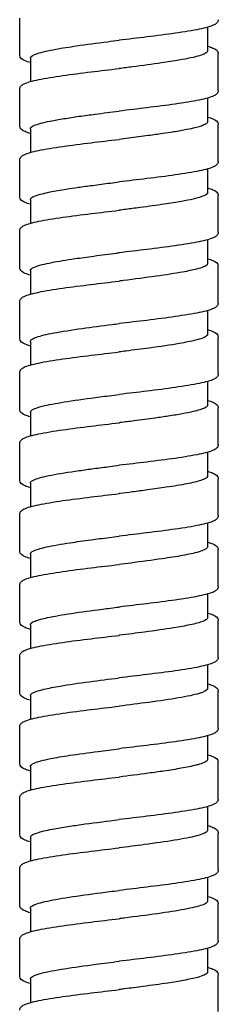
# Model space of a CAD drawing. Units: millimetres. Extents: x -316 to 452, y -132 to 952.
# Drawn here: x 93 to 107, y 410 to 480 of the extents above; entities that cross this region are included whole.
import ezdxf

# ---------------------------------------------------------------- set-up
doc = ezdxf.new("R2010")
doc.units = ezdxf.units.MM
doc.header["$LTSCALE"] = 5.882353

# ---------------------------------------------------------------- blocks, each defined once
blk = doc.blocks.new('1984.C38.ACT_V1')
for p, q in [((93.003, -442.291), (93.003, -439.691)), ((106.253, -440.32), (106.253, -441.991)), ((93.753, -442.491), (93.753, -444.162)), ((107.003, -444.791), (107.003, -442.191)), ((93.003, -447.291), (93.003, -444.691)), ((106.253, -445.32), (106.253, -446.991)), ((93.753, -447.491), (93.753, -449.162)), ((107.003, -449.791), (107.003, -447.191)), ((93.003, -452.291), (93.003, -449.691)), ((106.253, -450.32), (106.253, -451.991)), ((107.003, -454.791), (107.003, -452.191)), ((93.753, -452.491), (93.753, -454.162)), ((93.003, -457.291), (93.003, -454.691)), ((106.253, -455.32), (106.253, -456.991)), ((107.003, -459.791), (107.003, -457.191)), ((93.753, -457.491), (93.753, -459.162)), ((93.003, -462.291), (93.003, -459.691)), ((106.253, -460.32), (106.253, -461.991)), ((93.753, -462.491), (93.753, -464.162)), ((107.003, -464.791), (107.003, -462.191)), ((93.003, -467.291), (93.003, -464.691)), ((106.253, -465.32), (106.253, -466.991)), ((93.753, -467.491), (93.753, -469.162)), ((107.003, -469.791), (107.003, -467.191)), ((93.003, -472.291), (93.003, -469.691)), ((106.253, -470.321), (106.253, -471.991)), ((93.753, -472.491), (93.753, -474.162)), ((107.003, -474.791), (107.003, -472.191)), ((93.003, -477.291), (93.003, -474.691)), ((106.253, -475.321), (106.253, -476.991)), ((107.003, -479.791), (107.003, -477.191)), ((93.753, -477.491), (93.753, -479.162)), ((93.003, -482.291), (93.003, -479.691)), ((106.253, -480.321), (106.253, -481.991)), ((107.003, -484.791), (107.003, -482.191)), ((93.753, -482.491), (93.753, -484.162)), ((93.003, -487.291), (93.003, -484.691)), ((106.253, -485.321), (106.253, -486.991)), ((93.753, -487.491), (93.753, -489.162)), ((107.003, -489.791), (107.003, -487.191)), ((93.003, -492.291), (93.003, -489.691)), ((106.253, -490.321), (106.253, -491.991)), ((93.753, -492.491), (93.753, -494.162)), ((107.003, -494.791), (107.003, -492.191)), ((93.003, -497.291), (93.003, -494.691)), ((106.253, -495.321), (106.253, -496.991)), ((93.753, -497.491), (93.753, -499.162)), ((107.003, -499.791), (107.003, -497.191)), ((93.003, -502.291), (93.003, -499.691)), ((106.253, -500.32), (106.253, -501.991)), ((107.003, -504.791), (107.003, -502.191)), ((93.753, -502.491), (93.753, -504.162)), ((93.003, -507.291), (93.003, -504.691)), ((106.253, -505.32), (106.253, -506.991)), ((107.003, -509.791), (107.003, -507.191)), ((93.753, -507.491), (93.753, -509.162))]:
    blk.add_line(p, q)
for points, knots in [([(107.003, -439.791), (107.003, -439.882), (106.958, -439.962), (106.846, -440.079), (106.775, -440.123), (106.463, -440.273), (106.121, -440.367), (105.204, -440.557), (104.62, -440.653), (103.357, -440.834), (102.675, -440.922), (101.333, -441.086), (100.664, -441.164), (100.003, -441.241)], [0, 0, 0, 0, 0.079587, 0.079587, 0.172139, 0.172139, 0.415282, 0.415282, 0.659045, 0.659045, 0.882185, 0.882185, 1.081928, 1.081928, 1.081928, 1.081928]), ([(93.753, -442.491), (93.753, -442.491), (93.753, -442.49), (93.755, -442.383), (93.924, -442.278), (94.56, -442.071), (95.005, -441.971), (95.989, -441.793), (96.479, -441.715), (97.696, -441.539), (98.441, -441.441), (99.474, -441.309), (99.738, -441.275), (100.003, -441.241)], [49.5904861, 49.5904861, 49.5904861, 49.5904861, 49.5919478, 49.5919478, 49.8444642, 49.8444642, 50.0836718, 50.0836718, 50.2678296, 50.2678296, 50.502665, 50.502665, 50.5828166, 50.5828166, 50.5828166, 50.5828166]), ([(106.253, -441.662), (106.398, -441.703), (106.522, -441.745), (106.819, -441.873), (107.003, -441.97), (107.003, -442.191)], [0.785576, 0.785576, 0.785576, 0.785576, 0.8881027, 0.8881027, 1.0814882, 1.0814882, 1.0814882, 1.0814882]), ([(93.753, -442.821), (93.607, -442.779), (93.484, -442.738), (93.186, -442.61), (93.003, -442.512), (93.003, -442.291)], [0.7855666, 0.7855666, 0.7855666, 0.7855666, 0.8881396, 0.8881396, 1.0814571, 1.0814571, 1.0814571, 1.0814571]), ([(106.253, -441.991), (106.253, -442.055), (106.193, -442.118), (105.882, -442.285), (105.535, -442.388), (104.808, -442.546), (104.531, -442.598), (103.851, -442.716), (103.438, -442.78), (102.358, -442.937), (101.666, -443.028), (100.636, -443.161), (100.32, -443.201), (100.003, -443.241)], [58.5073722, 58.5073722, 58.5073722, 58.5073722, 58.6580455, 58.6580455, 58.9052731, 58.9052731, 59.0309079, 59.0309079, 59.1838281, 59.1838281, 59.4030561, 59.4030561, 59.4989701, 59.4989701, 59.4989701, 59.4989701]), ([(93.003, -444.691), (93.003, -444.6), (93.048, -444.52), (93.16, -444.403), (93.232, -444.36), (93.543, -444.209), (93.886, -444.116), (94.804, -443.925), (95.388, -443.829), (96.651, -443.648), (97.333, -443.56), (98.674, -443.397), (99.342, -443.318), (100.003, -443.241)], [0, 0, 0, 0, 0.079644, 0.079644, 0.172273, 0.172273, 0.415613, 0.415613, 0.659308, 0.659308, 0.8824, 0.8824, 1.081975, 1.081975, 1.081975, 1.081975]), ([(107.003, -444.791), (107.003, -444.882), (106.958, -444.962), (106.846, -445.079), (106.774, -445.123), (106.463, -445.273), (106.12, -445.367), (105.203, -445.557), (104.618, -445.653), (103.355, -445.835), (102.673, -445.922), (101.332, -446.086), (100.664, -446.164), (100.003, -446.241)], [0, 0, 0, 0, 0.079625, 0.079625, 0.172235, 0.172235, 0.415559, 0.415559, 0.659318, 0.659318, 0.882394, 0.882394, 1.082004, 1.082004, 1.082004, 1.082004]), ([(93.753, -447.491), (93.753, -447.413), (93.843, -447.335), (94.258, -447.153), (94.644, -447.051), (95.444, -446.889), (95.766, -446.832), (96.456, -446.72), (96.817, -446.666), (97.561, -446.56), (97.939, -446.508), (98.874, -446.385), (99.437, -446.313), (100.003, -446.241)], [45.6228298, 45.6228298, 45.6228298, 45.6228298, 45.8089825, 45.8089825, 46.0551363, 46.0551363, 46.1917548, 46.1917548, 46.3211592, 46.3211592, 46.4434025, 46.4434025, 46.6146738, 46.6146738, 46.6146738, 46.6146738]), ([(106.253, -446.662), (106.398, -446.703), (106.522, -446.745), (106.82, -446.872), (107.003, -446.97), (107.003, -447.191)], [0.7855361, 0.7855361, 0.7855361, 0.7855361, 0.8881134, 0.8881134, 1.0814027, 1.0814027, 1.0814027, 1.0814027]), ([(93.753, -447.82), (93.607, -447.779), (93.484, -447.737), (93.186, -447.61), (93.003, -447.512), (93.003, -447.291)], [0.7855799, 0.7855799, 0.7855799, 0.7855799, 0.8882247, 0.8882247, 1.0815017, 1.0815017, 1.0815017, 1.0815017]), ([(106.253, -446.991), (106.253, -447.01), (106.248, -447.029), (106.205, -447.106), (106.123, -447.163), (105.843, -447.288), (105.63, -447.355), (105.189, -447.464), (104.996, -447.506), (104.502, -447.604), (104.187, -447.659), (103.603, -447.754), (103.348, -447.793), (102.76, -447.879), (102.422, -447.926), (101.62, -448.034), (101.15, -448.095), (100.451, -448.184), (100.227, -448.213), (100.003, -448.241)], [62.4736187, 62.4736187, 62.4736187, 62.4736187, 62.5185057, 62.5185057, 62.6559923, 62.6559923, 62.8151131, 62.8151131, 62.9150617, 62.9150617, 63.0468787, 63.0468787, 63.1392117, 63.1392117, 63.2512874, 63.2512874, 63.3963904, 63.3963904, 63.4641414, 63.4641414, 63.4641414, 63.4641414]), ([(93.003, -449.691), (93.003, -449.6), (93.048, -449.52), (93.16, -449.403), (93.231, -449.36), (93.543, -449.209), (93.886, -449.116), (94.803, -448.925), (95.387, -448.829), (96.651, -448.648), (97.333, -448.56), (98.674, -448.396), (99.342, -448.318), (100.003, -448.241)], [0, 0, 0, 0, 0.079626, 0.079626, 0.172236, 0.172236, 0.415547, 0.415547, 0.659291, 0.659291, 0.882425, 0.882425, 1.081999, 1.081999, 1.081999, 1.081999]), ([(107.003, -449.791), (107.003, -449.882), (106.958, -449.962), (106.846, -450.08), (106.774, -450.123), (106.462, -450.274), (106.119, -450.367), (105.201, -450.558), (104.616, -450.654), (103.353, -450.835), (102.671, -450.922), (101.331, -451.086), (100.663, -451.164), (100.003, -451.241)], [0, 0, 0, 0, 0.079682, 0.079682, 0.172386, 0.172386, 0.415929, 0.415929, 0.659734, 0.659734, 0.882674, 0.882674, 1.08212, 1.08212, 1.08212, 1.08212]), ([(93.753, -452.491), (93.753, -452.454), (93.773, -452.417), (93.925, -452.279), (94.183, -452.179), (94.743, -452.035), (94.934, -451.992), (95.479, -451.882), (95.863, -451.815), (96.561, -451.704), (96.851, -451.661), (97.467, -451.573), (97.792, -451.528), (98.543, -451.428), (98.971, -451.373), (99.604, -451.292), (99.803, -451.267), (100.003, -451.241)], [41.6580272, 41.6580272, 41.6580272, 41.6580272, 41.7465154, 41.7465154, 41.9859583, 41.9859583, 42.0880266, 42.0880266, 42.2478291, 42.2478291, 42.3508239, 42.3508239, 42.4569753, 42.4569753, 42.5887512, 42.5887512, 42.649196, 42.649196, 42.649196, 42.649196]), ([(106.253, -451.662), (106.398, -451.703), (106.522, -451.745), (106.819, -451.873), (107.003, -451.97), (107.003, -452.191)], [0.7855544, 0.7855544, 0.7855544, 0.7855544, 0.8881895, 0.8881895, 1.0814546, 1.0814546, 1.0814546, 1.0814546]), ([(93.753, -452.82), (93.608, -452.779), (93.484, -452.738), (93.186, -452.61), (93.003, -452.512), (93.003, -452.291)], [0.785575, 0.785575, 0.785575, 0.785575, 0.8881408, 0.8881408, 1.0814969, 1.0814969, 1.0814969, 1.0814969]), ([(106.253, -451.991), (106.253, -452.068), (106.164, -452.145), (105.817, -452.3), (105.562, -452.376), (104.993, -452.508), (104.716, -452.564), (104.043, -452.684), (103.637, -452.749), (102.664, -452.893), (102.087, -452.972), (101.307, -453.074), (101.128, -453.097), (100.634, -453.161), (100.319, -453.201), (100.003, -453.241)], [66.4402119, 66.4402119, 66.4402119, 66.4402119, 66.6243357, 66.6243357, 66.8063639, 66.8063639, 66.9383331, 66.9383331, 67.0932124, 67.0932124, 67.2805929, 67.2805929, 67.3360188, 67.3360188, 67.431595, 67.431595, 67.431595, 67.431595]), ([(93.003, -454.691), (93.003, -454.6), (93.048, -454.52), (93.16, -454.403), (93.231, -454.36), (93.542, -454.209), (93.885, -454.116), (94.802, -453.925), (95.386, -453.829), (96.649, -453.648), (97.331, -453.561), (98.673, -453.397), (99.342, -453.318), (100.003, -453.241)], [0, 0, 0, 0, 0.07959, 0.07959, 0.172144, 0.172144, 0.415276, 0.415276, 0.658991, 0.658991, 0.882184, 0.882184, 1.081916, 1.081916, 1.081916, 1.081916]), ([(107.003, -454.791), (107.003, -454.882), (106.957, -454.962), (106.846, -455.08), (106.774, -455.123), (106.462, -455.274), (106.119, -455.367), (105.201, -455.558), (104.616, -455.654), (103.353, -455.835), (102.672, -455.922), (101.331, -456.086), (100.663, -456.164), (100.003, -456.241)], [0, 0, 0, 0, 0.079717, 0.079717, 0.172455, 0.172455, 0.415903, 0.415903, 0.659646, 0.659646, 0.882529, 0.882529, 1.082033, 1.082033, 1.082033, 1.082033]), ([(93.753, -457.491), (93.753, -457.452), (93.776, -457.412), (93.872, -457.331), (93.945, -457.29), (94.178, -457.191), (94.362, -457.133), (94.785, -457.025), (95.012, -456.975), (95.729, -456.835), (96.278, -456.746), (97.315, -456.594), (97.766, -456.532), (98.76, -456.399), (99.305, -456.33), (99.903, -456.254), (99.953, -456.247), (100.003, -456.241)], [37.6898599, 37.6898599, 37.6898599, 37.6898599, 37.784766, 37.784766, 37.8823151, 37.8823151, 38.0199385, 38.0199385, 38.1381628, 38.1381628, 38.3521387, 38.3521387, 38.4998349, 38.4998349, 38.6657238, 38.6657238, 38.6808301, 38.6808301, 38.6808301, 38.6808301]), ([(106.253, -456.991), (106.253, -457.021), (106.24, -457.051), (106.122, -457.185), (105.87, -457.289), (105.204, -457.464), (104.873, -457.534), (103.95, -457.703), (103.317, -457.8), (101.892, -457.999), (101.11, -458.1), (100.209, -458.215), (100.106, -458.228), (100.003, -458.241)], [70.4054815, 70.4054815, 70.4054815, 70.4054815, 70.4762928, 70.4762928, 70.7246319, 70.7246319, 70.892204, 70.892204, 71.1249821, 71.1249821, 71.3664898, 71.3664898, 71.3976985, 71.3976985, 71.3976985, 71.3976985]), ([(106.253, -456.662), (106.398, -456.703), (106.522, -456.745), (106.819, -456.873), (107.003, -456.97), (107.003, -457.191)], [0.7855629, 0.7855629, 0.7855629, 0.7855629, 0.888184, 0.888184, 1.0814492, 1.0814492, 1.0814492, 1.0814492]), ([(93.753, -457.82), (93.608, -457.779), (93.484, -457.738), (93.186, -457.61), (93.003, -457.513), (93.003, -457.291)], [0.7855921, 0.7855921, 0.7855921, 0.7855921, 0.8880708, 0.8880708, 1.0816017, 1.0816017, 1.0816017, 1.0816017]), ([(93.003, -459.691), (93.003, -459.6), (93.048, -459.52), (93.16, -459.403), (93.231, -459.36), (93.543, -459.209), (93.886, -459.116), (94.803, -458.925), (95.387, -458.829), (96.65, -458.648), (97.332, -458.56), (98.674, -458.397), (99.342, -458.318), (100.003, -458.241)], [0, 0, 0, 0, 0.079632, 0.079632, 0.172242, 0.172242, 0.41551, 0.41551, 0.659159, 0.659159, 0.882292, 0.882292, 1.081936, 1.081936, 1.081936, 1.081936]), ([(107.003, -459.791), (107.003, -459.882), (106.958, -459.962), (106.846, -460.08), (106.774, -460.123), (106.462, -460.274), (106.12, -460.367), (105.201, -460.558), (104.617, -460.654), (103.354, -460.835), (102.672, -460.922), (101.331, -461.086), (100.663, -461.164), (100.003, -461.241)], [0, 0, 0, 0, 0.079666, 0.079666, 0.172338, 0.172338, 0.415792, 0.415792, 0.65952, 0.65952, 0.882496, 0.882496, 1.082036, 1.082036, 1.082036, 1.082036]), ([(93.753, -462.491), (93.753, -462.467), (93.761, -462.443), (93.833, -462.342), (93.974, -462.266), (94.481, -462.092), (94.893, -461.995), (95.979, -461.791), (96.663, -461.686), (98.085, -461.487), (98.793, -461.395), (99.679, -461.282), (99.841, -461.262), (100.003, -461.241)], [33.7219313, 33.7219313, 33.7219313, 33.7219313, 33.7792241, 33.7792241, 33.9613095, 33.9613095, 34.193004, 34.193004, 34.4454543, 34.4454543, 34.6649759, 34.6649759, 34.7141314, 34.7141314, 34.7141314, 34.7141314]), ([(106.253, -461.991), (106.253, -462.031), (106.229, -462.071), (106.061, -462.214), (105.788, -462.315), (105.07, -462.494), (104.691, -462.57), (103.637, -462.753), (102.916, -462.859), (101.603, -463.036), (101.054, -463.107), (100.332, -463.199), (100.167, -463.22), (100.003, -463.241)], [74.3738983, 74.3738983, 74.3738983, 74.3738983, 74.4690122, 74.4690122, 74.7125272, 74.7125272, 74.8940242, 74.8940242, 75.1470505, 75.1470505, 75.3162318, 75.3162318, 75.3660503, 75.3660503, 75.3660503, 75.3660503]), ([(106.253, -461.662), (106.398, -461.703), (106.522, -461.745), (106.819, -461.873), (107.003, -461.97), (107.003, -462.191)], [0.7855374, 0.7855374, 0.7855374, 0.7855374, 0.888105, 0.888105, 1.0814551, 1.0814551, 1.0814551, 1.0814551]), ([(93.753, -462.82), (93.608, -462.779), (93.484, -462.737), (93.186, -462.61), (93.003, -462.512), (93.003, -462.291)], [0.7855701, 0.7855701, 0.7855701, 0.7855701, 0.8881079, 0.8881079, 1.0815499, 1.0815499, 1.0815499, 1.0815499]), ([(93.003, -464.691), (93.003, -464.6), (93.048, -464.52), (93.16, -464.403), (93.232, -464.36), (93.543, -464.209), (93.886, -464.116), (94.804, -463.925), (95.388, -463.829), (96.65, -463.648), (97.332, -463.561), (98.674, -463.397), (99.342, -463.318), (100.003, -463.241)], [0, 0, 0, 0, 0.07966, 0.07966, 0.172303, 0.172303, 0.415662, 0.415662, 0.659155, 0.659155, 0.882294, 0.882294, 1.081938, 1.081938, 1.081938, 1.081938]), ([(107.003, -464.791), (107.003, -464.882), (106.957, -464.962), (106.846, -465.08), (106.774, -465.123), (106.462, -465.274), (106.118, -465.367), (105.199, -465.558), (104.615, -465.654), (103.352, -465.835), (102.67, -465.922), (101.33, -466.086), (100.663, -466.164), (100.003, -466.241)], [0, 0, 0, 0, 0.079756, 0.079756, 0.172543, 0.172543, 0.416151, 0.416151, 0.659771, 0.659771, 0.882721, 0.882721, 1.082032, 1.082032, 1.082032, 1.082032]), ([(93.753, -467.491), (93.753, -467.443), (93.787, -467.395), (93.923, -467.299), (94.024, -467.251), (94.317, -467.146), (94.523, -467.088), (95.199, -466.931), (95.744, -466.833), (97.06, -466.627), (97.831, -466.522), (99.092, -466.357), (99.547, -466.299), (100.003, -466.241)], [29.7539666, 29.7539666, 29.7539666, 29.7539666, 29.8687014, 29.8687014, 29.9821583, 29.9821583, 30.1192976, 30.1192976, 30.3552954, 30.3552954, 30.6077443, 30.6077443, 30.745988, 30.745988, 30.745988, 30.745988]), ([(106.253, -466.662), (106.398, -466.703), (106.522, -466.745), (106.819, -466.873), (107.003, -466.97), (107.003, -467.191)], [0.7855558, 0.7855558, 0.7855558, 0.7855558, 0.8880367, 0.8880367, 1.0815379, 1.0815379, 1.0815379, 1.0815379]), ([(93.753, -467.82), (93.608, -467.779), (93.484, -467.737), (93.187, -467.61), (93.003, -467.512), (93.003, -467.291)], [0.7855472, 0.7855472, 0.7855472, 0.7855472, 0.8880283, 0.8880283, 1.0815549, 1.0815549, 1.0815549, 1.0815549]), ([(106.253, -466.991), (106.253, -466.998), (106.252, -467.004), (106.247, -467.03), (106.238, -467.05), (106.155, -467.157), (105.978, -467.243), (105.567, -467.37), (105.415, -467.41), (105.011, -467.504), (104.744, -467.558), (104.15, -467.666), (103.825, -467.719), (103.179, -467.818), (102.864, -467.863), (102.066, -467.974), (101.572, -468.04), (100.744, -468.147), (100.418, -468.188), (100.062, -468.234), (100.032, -468.237), (100.003, -468.241)], [78.3422093, 78.3422093, 78.3422093, 78.3422093, 78.3572714, 78.3572714, 78.4045896, 78.4045896, 78.6102473, 78.6102473, 78.7060567, 78.7060567, 78.8344423, 78.8344423, 78.9613234, 78.9613234, 79.0696743, 79.0696743, 79.2252575, 79.2252575, 79.3239775, 79.3239775, 79.3329253, 79.3329253, 79.3329253, 79.3329253]), ([(93.003, -469.691), (93.003, -469.6), (93.048, -469.52), (93.16, -469.403), (93.232, -469.36), (93.543, -469.209), (93.886, -469.116), (94.804, -468.925), (95.388, -468.829), (96.651, -468.648), (97.332, -468.56), (98.674, -468.397), (99.342, -468.318), (100.003, -468.241)], [0, 0, 0, 0, 0.079657, 0.079657, 0.172292, 0.172292, 0.415706, 0.415706, 0.659312, 0.659312, 0.882369, 0.882369, 1.082006, 1.082006, 1.082006, 1.082006]), ([(107.003, -469.791), (107.003, -469.882), (106.957, -469.963), (106.845, -470.08), (106.773, -470.123), (106.461, -470.274), (106.117, -470.368), (105.198, -470.558), (104.614, -470.654), (103.351, -470.835), (102.669, -470.922), (101.329, -471.086), (100.662, -471.164), (100.003, -471.241)], [0, 0, 0, 0, 0.079821, 0.079821, 0.172711, 0.172711, 0.416321, 0.416321, 0.659655, 0.659655, 0.882773, 0.882773, 1.081958, 1.081958, 1.081958, 1.081958]), ([(93.753, -472.491), (93.753, -472.408), (93.856, -472.325), (94.312, -472.137), (94.715, -472.034), (95.784, -471.824), (96.446, -471.719), (97.523, -471.565), (97.872, -471.518), (98.6, -471.421), (98.979, -471.372), (99.575, -471.295), (99.789, -471.268), (100.003, -471.241)], [25.7866607, 25.7866607, 25.7866607, 25.7866607, 25.9855211, 25.9855211, 26.2325375, 26.2325375, 26.4844589, 26.4844589, 26.5975454, 26.5975454, 26.7141346, 26.7141346, 26.7788293, 26.7788293, 26.7788293, 26.7788293]), ([(106.253, -471.662), (106.398, -471.703), (106.522, -471.745), (106.819, -471.873), (107.003, -471.97), (107.003, -472.191)], [0.7855631, 0.7855631, 0.7855631, 0.7855631, 0.8880491, 0.8880491, 1.0816038, 1.0816038, 1.0816038, 1.0816038]), ([(93.753, -472.82), (93.608, -472.779), (93.484, -472.737), (93.187, -472.61), (93.003, -472.512), (93.003, -472.291)], [0.7855577, 0.7855577, 0.7855577, 0.7855577, 0.8880393, 0.8880393, 1.0814798, 1.0814798, 1.0814798, 1.0814798]), ([(106.253, -471.991), (106.253, -472.057), (106.188, -472.123), (105.986, -472.228), (105.892, -472.266), (105.653, -472.345), (105.506, -472.386), (105.003, -472.509), (104.586, -472.59), (103.86, -472.713), (103.604, -472.753), (102.922, -472.856), (102.48, -472.918), (101.665, -473.027), (101.301, -473.075), (100.65, -473.159), (100.366, -473.195), (100.056, -473.234), (100.029, -473.238), (100.003, -473.241)], [82.3090046, 82.3090046, 82.3090046, 82.3090046, 82.4662425, 82.4662425, 82.5567127, 82.5567127, 82.6545788, 82.6545788, 82.8487899, 82.8487899, 82.9452681, 82.9452681, 83.0926212, 83.0926212, 83.2057445, 83.2057445, 83.2916976, 83.2916976, 83.2997029, 83.2997029, 83.2997029, 83.2997029]), ([(93.003, -474.691), (93.003, -474.6), (93.048, -474.52), (93.16, -474.403), (93.232, -474.36), (93.543, -474.209), (93.886, -474.116), (94.804, -473.925), (95.388, -473.829), (96.651, -473.648), (97.332, -473.561), (98.674, -473.397), (99.342, -473.319), (100.003, -473.241)], [0, 0, 0, 0, 0.079677, 0.079677, 0.172343, 0.172343, 0.415876, 0.415876, 0.65941, 0.65941, 0.882364, 0.882364, 1.082034, 1.082034, 1.082034, 1.082034]), ([(107.003, -474.791), (107.003, -474.883), (106.957, -474.963), (106.846, -475.08), (106.774, -475.123), (106.461, -475.274), (106.118, -475.368), (105.2, -475.558), (104.616, -475.654), (103.353, -475.835), (102.67, -475.922), (101.329, -476.086), (100.663, -476.164), (100.003, -476.241)], [0, 0, 0, 0, 0.079779, 0.079779, 0.172576, 0.172576, 0.415985, 0.415985, 0.659419, 0.659419, 0.882624, 0.882624, 1.081904, 1.081904, 1.081904, 1.081904]), ([(93.753, -477.491), (93.753, -477.455), (93.772, -477.42), (93.892, -477.306), (94.063, -477.228), (94.477, -477.102), (94.667, -477.053), (95.115, -476.954), (95.376, -476.903), (95.938, -476.803), (96.236, -476.755), (97.013, -476.636), (97.51, -476.567), (98.232, -476.47), (98.434, -476.443), (99.087, -476.358), (99.544, -476.299), (100.003, -476.241)], [21.821095, 21.821095, 21.821095, 21.821095, 21.90605, 21.90605, 22.0914636, 22.0914636, 22.2068741, 22.2068741, 22.3279209, 22.3279209, 22.4430523, 22.4430523, 22.609572, 22.609572, 22.6730187, 22.6730187, 22.8119687, 22.8119687, 22.8119687, 22.8119687]), ([(106.253, -476.662), (106.398, -476.703), (106.522, -476.745), (106.819, -476.873), (107.003, -476.97), (107.003, -477.191)], [0.7855029, 0.7855029, 0.7855029, 0.7855029, 0.8879572, 0.8879572, 1.0814795, 1.0814795, 1.0814795, 1.0814795]), ([(93.753, -477.82), (93.608, -477.779), (93.484, -477.737), (93.186, -477.61), (93.003, -477.512), (93.003, -477.291)], [0.7855082, 0.7855082, 0.7855082, 0.7855082, 0.8880173, 0.8880173, 1.0814753, 1.0814753, 1.0814753, 1.0814753]), ([(106.253, -476.991), (106.253, -477.014), (106.245, -477.037), (106.162, -477.16), (105.946, -477.26), (105.304, -477.443), (104.926, -477.525), (104.05, -477.684), (103.566, -477.761), (102.353, -477.937), (101.604, -478.036), (100.554, -478.171), (100.279, -478.206), (100.003, -478.241)], [1.9819767, 1.9819767, 1.9819767, 1.9819767, 2.0364228, 2.0364228, 2.2747325, 2.2747325, 2.4707486, 2.4707486, 2.6538036, 2.6538036, 2.8903524, 2.8903524, 2.97399, 2.97399, 2.97399, 2.97399]), ([(93.003, -479.691), (93.003, -479.6), (93.048, -479.52), (93.16, -479.403), (93.232, -479.36), (93.543, -479.209), (93.886, -479.116), (94.804, -478.925), (95.388, -478.829), (96.651, -478.648), (97.333, -478.56), (98.674, -478.397), (99.342, -478.318), (100.003, -478.241)], [0, 0, 0, 0, 0.079667, 0.079667, 0.172318, 0.172318, 0.415753, 0.415753, 0.659294, 0.659294, 0.882377, 0.882377, 1.081989, 1.081989, 1.081989, 1.081989]), ([(107.003, -479.791), (107.003, -479.882), (106.957, -479.963), (106.845, -480.08), (106.774, -480.123), (106.461, -480.274), (106.118, -480.367), (105.199, -480.558), (104.615, -480.654), (103.352, -480.835), (102.67, -480.922), (101.33, -481.086), (100.663, -481.164), (100.003, -481.241)], [0, 0, 0, 0, 0.0798, 0.0798, 0.172613, 0.172613, 0.416147, 0.416147, 0.659697, 0.659697, 0.882687, 0.882687, 1.082021, 1.082021, 1.082021, 1.082021]), ([(93.753, -482.491), (93.753, -482.405), (93.864, -482.319), (94.287, -482.15), (94.587, -482.068), (95.431, -481.887), (96.006, -481.789), (97.326, -481.59), (98.06, -481.491), (99.217, -481.341), (99.61, -481.291), (100.003, -481.241)], [17.855254, 17.855254, 17.855254, 17.855254, 18.0610002, 18.0610002, 18.2561566, 18.2561566, 18.4915606, 18.4915606, 18.7283055, 18.7283055, 18.8475887, 18.8475887, 18.8475887, 18.8475887]), ([(106.253, -481.991), (106.253, -482.079), (106.138, -482.167), (105.7, -482.338), (105.394, -482.42), (104.674, -482.573), (104.286, -482.643), (103.238, -482.812), (102.543, -482.91), (101.224, -483.086), (100.626, -483.162), (100.017, -483.239), (100.01, -483.24), (100.003, -483.241)], [5.9502528, 5.9502528, 5.9502528, 5.9502528, 6.1602367, 6.1602367, 6.356419, 6.356419, 6.5235788, 6.5235788, 6.7582276, 6.7582276, 6.9401852, 6.9401852, 6.9423151, 6.9423151, 6.9423151, 6.9423151]), ([(106.253, -481.662), (106.398, -481.703), (106.521, -481.745), (106.819, -481.873), (107.003, -481.97), (107.003, -482.191)], [0.7855451, 0.7855451, 0.7855451, 0.7855451, 0.8879807, 0.8879807, 1.0815118, 1.0815118, 1.0815118, 1.0815118]), ([(93.753, -482.82), (93.608, -482.779), (93.484, -482.737), (93.187, -482.61), (93.003, -482.512), (93.003, -482.291)], [0.7855416, 0.7855416, 0.7855416, 0.7855416, 0.8880115, 0.8880115, 1.0814966, 1.0814966, 1.0814966, 1.0814966]), ([(93.003, -484.691), (93.003, -484.6), (93.048, -484.52), (93.16, -484.403), (93.232, -484.36), (93.543, -484.209), (93.886, -484.116), (94.804, -483.925), (95.388, -483.829), (96.651, -483.648), (97.332, -483.561), (98.673, -483.397), (99.342, -483.319), (100.003, -483.241)], [0, 0, 0, 0, 0.079648, 0.079648, 0.172269, 0.172269, 0.415714, 0.415714, 0.65938, 0.65938, 0.882335, 0.882335, 1.082037, 1.082037, 1.082037, 1.082037]), ([(107.003, -484.791), (107.003, -484.882), (106.957, -484.963), (106.846, -485.08), (106.774, -485.123), (106.462, -485.274), (106.118, -485.367), (105.2, -485.558), (104.615, -485.654), (103.353, -485.835), (102.671, -485.922), (101.33, -486.086), (100.663, -486.164), (100.003, -486.241)], [0, 0, 0, 0, 0.079755, 0.079755, 0.172551, 0.172551, 0.416067, 0.416067, 0.659547, 0.659547, 0.882658, 0.882658, 1.081977, 1.081977, 1.081977, 1.081977]), ([(93.753, -487.491), (93.753, -487.449), (93.78, -487.406), (93.967, -487.257), (94.266, -487.151), (95.029, -486.969), (95.418, -486.893), (96.468, -486.715), (97.167, -486.613), (98.593, -486.421), (99.296, -486.331), (100.003, -486.241)], [13.8873572, 13.8873572, 13.8873572, 13.8873572, 13.9888038, 13.9888038, 14.2418388, 14.2418388, 14.422628, 14.422628, 14.6654473, 14.6654473, 14.8798632, 14.8798632, 14.8798632, 14.8798632]), ([(106.253, -486.991), (106.253, -487.005), (106.25, -487.018), (106.203, -487.136), (106, -487.24), (105.295, -487.449), (104.8, -487.552), (103.584, -487.761), (102.877, -487.864), (101.432, -488.059), (100.72, -488.15), (100.003, -488.241)], [9.9179474, 9.9179474, 9.9179474, 9.9179474, 9.9499795, 9.9499795, 10.1982585, 10.1982585, 10.4466732, 10.4466732, 10.6935332, 10.6935332, 10.91077, 10.91077, 10.91077, 10.91077]), ([(106.253, -486.662), (106.398, -486.703), (106.522, -486.745), (106.819, -486.873), (107.003, -486.97), (107.003, -487.191)], [0.7855535, 0.7855535, 0.7855535, 0.7855535, 0.8880508, 0.8880508, 1.0815155, 1.0815155, 1.0815155, 1.0815155]), ([(93.753, -487.82), (93.608, -487.779), (93.484, -487.737), (93.186, -487.61), (93.003, -487.512), (93.003, -487.291)], [0.7855459, 0.7855459, 0.7855459, 0.7855459, 0.8880365, 0.8880365, 1.0814527, 1.0814527, 1.0814527, 1.0814527]), ([(93.003, -489.691), (93.003, -489.6), (93.048, -489.52), (93.16, -489.403), (93.231, -489.36), (93.543, -489.209), (93.885, -489.116), (94.803, -488.925), (95.387, -488.829), (96.65, -488.648), (97.332, -488.561), (98.674, -488.397), (99.342, -488.319), (100.003, -488.241)], [0, 0, 0, 0, 0.079638, 0.079638, 0.172231, 0.172231, 0.415505, 0.415505, 0.659259, 0.659259, 0.882295, 0.882295, 1.08197, 1.08197, 1.08197, 1.08197]), ([(107.003, -489.791), (107.003, -489.882), (106.957, -489.963), (106.846, -490.08), (106.774, -490.123), (106.462, -490.274), (106.119, -490.367), (105.201, -490.558), (104.617, -490.654), (103.354, -490.835), (102.672, -490.922), (101.33, -491.086), (100.663, -491.164), (100.003, -491.241)], [0, 0, 0, 0, 0.079716, 0.079716, 0.172432, 0.172432, 0.415837, 0.415837, 0.659441, 0.659441, 0.882534, 0.882534, 1.081963, 1.081963, 1.081963, 1.081963]), ([(93.753, -492.491), (93.753, -492.412), (93.846, -492.333), (94.27, -492.15), (94.661, -492.046), (95.572, -491.864), (96.031, -491.786), (97.149, -491.615), (97.821, -491.523), (99.013, -491.367), (99.507, -491.304), (100.003, -491.241)], [9.9186636, 9.9186636, 9.9186636, 9.9186636, 10.107375, 10.107375, 10.3546258, 10.3546258, 10.5404913, 10.5404913, 10.7606443, 10.7606443, 10.9111617, 10.9111617, 10.9111617, 10.9111617]), ([(106.253, -491.662), (106.398, -491.703), (106.522, -491.745), (106.82, -491.873), (107.003, -491.97), (107.003, -492.191)], [0.7855709, 0.7855709, 0.7855709, 0.7855709, 0.8882131, 0.8882131, 1.0815043, 1.0815043, 1.0815043, 1.0815043]), ([(93.753, -492.82), (93.607, -492.779), (93.484, -492.737), (93.186, -492.61), (93.003, -492.512), (93.003, -492.291)], [0.7855737, 0.7855737, 0.7855737, 0.7855737, 0.8882124, 0.8882124, 1.0815152, 1.0815152, 1.0815152, 1.0815152]), ([(106.253, -491.991), (106.253, -492.056), (106.191, -492.12), (105.973, -492.236), (105.839, -492.287), (105.594, -492.36), (105.513, -492.383), (105.14, -492.478), (104.789, -492.551), (104.017, -492.688), (103.611, -492.753), (102.821, -492.87), (102.453, -492.921), (101.406, -493.062), (100.707, -493.152), (100.003, -493.241)], [13.8860559, 13.8860559, 13.8860559, 13.8860559, 14.0390299, 14.0390299, 14.160764, 14.160764, 14.2144339, 14.2144339, 14.3872107, 14.3872107, 14.5416365, 14.5416365, 14.6640908, 14.6640908, 14.8772, 14.8772, 14.8772, 14.8772]), ([(93.003, -494.691), (93.003, -494.6), (93.048, -494.52), (93.16, -494.403), (93.231, -494.36), (93.542, -494.209), (93.885, -494.116), (94.802, -493.926), (95.386, -493.829), (96.649, -493.648), (97.331, -493.561), (98.673, -493.397), (99.341, -493.319), (100.003, -493.241)], [0, 0, 0, 0, 0.07959, 0.07959, 0.172118, 0.172118, 0.415377, 0.415377, 0.659262, 0.659262, 0.882246, 0.882246, 1.082045, 1.082045, 1.082045, 1.082045]), ([(107.003, -494.791), (107.003, -494.882), (106.958, -494.963), (106.846, -495.08), (106.775, -495.123), (106.463, -495.273), (106.121, -495.367), (105.204, -495.557), (104.62, -495.653), (103.356, -495.834), (102.675, -495.922), (101.333, -496.086), (100.664, -496.164), (100.003, -496.241)], [0, 0, 0, 0, 0.079593, 0.079593, 0.17212, 0.17212, 0.415313, 0.415313, 0.659178, 0.659178, 0.882238, 0.882238, 1.082004, 1.082004, 1.082004, 1.082004]), ([(93.753, -497.491), (93.753, -497.443), (93.786, -497.396), (93.95, -497.279), (94.116, -497.211), (94.626, -497.058), (95, -496.974), (95.781, -496.829), (96.148, -496.769), (96.884, -496.656), (97.242, -496.605), (98.372, -496.449), (99.183, -496.346), (100.003, -496.241)], [5.9524142, 5.9524142, 5.9524142, 5.9524142, 6.06582, 6.06582, 6.2294088, 6.2294088, 6.4290655, 6.4290655, 6.5740223, 6.5740223, 6.6961492, 6.6961492, 6.943977, 6.943977, 6.943977, 6.943977]), ([(106.253, -496.662), (106.398, -496.703), (106.522, -496.745), (106.819, -496.873), (107.003, -496.97), (107.003, -497.191)], [0.7855748, 0.7855748, 0.7855748, 0.7855748, 0.8881684, 0.8881684, 1.0815202, 1.0815202, 1.0815202, 1.0815202]), ([(93.753, -497.82), (93.607, -497.779), (93.484, -497.737), (93.186, -497.61), (93.003, -497.512), (93.003, -497.291)], [0.7855638, 0.7855638, 0.7855638, 0.7855638, 0.8881391, 0.8881391, 1.0814657, 1.0814657, 1.0814657, 1.0814657]), ([(106.253, -496.991), (106.253, -497.024), (106.237, -497.056), (106.109, -497.191), (105.856, -497.293), (105.069, -497.499), (104.544, -497.6), (103.287, -497.805), (102.568, -497.907), (101.214, -498.087), (100.61, -498.164), (100.003, -498.241)], [17.8517919, 17.8517919, 17.8517919, 17.8517919, 17.9286295, 17.9286295, 18.1730612, 18.1730612, 18.4170959, 18.4170959, 18.6603763, 18.6603763, 18.8445617, 18.8445617, 18.8445617, 18.8445617]), ([(93.003, -499.691), (93.003, -499.6), (93.048, -499.52), (93.16, -499.403), (93.232, -499.36), (93.543, -499.209), (93.886, -499.116), (94.804, -498.925), (95.388, -498.829), (96.651, -498.648), (97.333, -498.561), (98.674, -498.397), (99.342, -498.319), (100.003, -498.241)], [0, 0, 0, 0, 0.079645, 0.079645, 0.172276, 0.172276, 0.415619, 0.415619, 0.659287, 0.659287, 0.882346, 0.882346, 1.081962, 1.081962, 1.081962, 1.081962]), ([(107.003, -499.791), (107.003, -499.882), (106.957, -499.963), (106.846, -500.08), (106.774, -500.123), (106.462, -500.274), (106.119, -500.367), (105.202, -500.557), (104.617, -500.653), (103.354, -500.834), (102.673, -500.922), (101.331, -501.086), (100.663, -501.164), (100.003, -501.241)], [0, 0, 0, 0, 0.079679, 0.079679, 0.172335, 0.172335, 0.415674, 0.415674, 0.659352, 0.659352, 0.882411, 0.882411, 1.081961, 1.081961, 1.081961, 1.081961]), ([(93.753, -502.491), (93.753, -502.415), (93.839, -502.339), (94.241, -502.158), (94.626, -502.055), (95.658, -501.846), (96.294, -501.742), (97.733, -501.534), (98.523, -501.43), (99.559, -501.298), (99.781, -501.269), (100.003, -501.241)], [1.9836153, 1.9836153, 1.9836153, 1.9836153, 2.1650359, 2.1650359, 2.4133863, 2.4133863, 2.6613308, 2.6613308, 2.9091495, 2.9091495, 2.9764377, 2.9764377, 2.9764377, 2.9764377]), ([(106.253, -501.662), (106.398, -501.703), (106.522, -501.745), (106.819, -501.872), (107.003, -501.97), (107.003, -502.191)], [0.7855312, 0.7855312, 0.7855312, 0.7855312, 0.8880946, 0.8880946, 1.0814005, 1.0814005, 1.0814005, 1.0814005]), ([(93.753, -502.82), (93.607, -502.779), (93.484, -502.737), (93.186, -502.61), (93.003, -502.512), (93.003, -502.291)], [0.7855794, 0.7855794, 0.7855794, 0.7855794, 0.8881928, 0.8881928, 1.0815014, 1.0815014, 1.0815014, 1.0815014]), ([(106.253, -501.991), (106.253, -502.02), (106.24, -502.049), (106.159, -502.144), (106.038, -502.21), (105.576, -502.378), (105.156, -502.479), (104.078, -502.682), (103.429, -502.783), (101.976, -502.988), (101.183, -503.091), (100.249, -503.21), (100.126, -503.225), (100.003, -503.241)], [21.8217004, 21.8217004, 21.8217004, 21.8217004, 21.8907424, 21.8907424, 22.0477158, 22.0477158, 22.2890506, 22.2890506, 22.5312113, 22.5312113, 22.7766134, 22.7766134, 22.8139759, 22.8139759, 22.8139759, 22.8139759]), ([(93.003, -504.691), (93.003, -504.6), (93.048, -504.52), (93.16, -504.403), (93.232, -504.36), (93.543, -504.209), (93.886, -504.116), (94.804, -503.925), (95.388, -503.829), (96.65, -503.648), (97.332, -503.56), (98.674, -503.397), (99.342, -503.318), (100.003, -503.241)], [0, 0, 0, 0, 0.07966, 0.07966, 0.172304, 0.172304, 0.415678, 0.415678, 0.659222, 0.659222, 0.882329, 0.882329, 1.081956, 1.081956, 1.081956, 1.081956]), ([(107.003, -504.791), (107.003, -504.882), (106.958, -504.962), (106.846, -505.08), (106.774, -505.123), (106.462, -505.274), (106.119, -505.367), (105.2, -505.558), (104.616, -505.654), (103.353, -505.835), (102.671, -505.922), (101.33, -506.086), (100.663, -506.164), (100.003, -506.241)], [0, 0, 0, 0, 0.079704, 0.079704, 0.172438, 0.172438, 0.416014, 0.416014, 0.659699, 0.659699, 0.882684, 0.882684, 1.082102, 1.082102, 1.082102, 1.082102]), ([(93.753, -507.491), (93.753, -507.448), (93.78, -507.406), (93.951, -507.27), (94.193, -507.178), (94.954, -506.979), (95.503, -506.874), (96.819, -506.662), (97.574, -506.556), (98.91, -506.38), (99.456, -506.311), (100.003, -506.241)], [91.8558712, 91.8558712, 91.8558712, 91.8558712, 91.9579776, 91.9579776, 92.1778262, 92.1778262, 92.4301259, 92.4301259, 92.6825095, 92.6825095, 92.8486118, 92.8486118, 92.8486118, 92.8486118]), ([(106.253, -506.991), (106.253, -507.065), (106.173, -507.138), (105.898, -507.266), (105.738, -507.321), (105.275, -507.448), (104.944, -507.52), (104.22, -507.654), (103.845, -507.716), (102.902, -507.86), (102.315, -507.941), (101.273, -508.079), (100.836, -508.135), (100.264, -508.208), (100.133, -508.224), (100.003, -508.241)], [25.7904518, 25.7904518, 25.7904518, 25.7904518, 25.9654629, 25.9654629, 26.0953655, 26.0953655, 26.2671098, 26.2671098, 26.4147221, 26.4147221, 26.6086075, 26.6086075, 26.7423173, 26.7423173, 26.7818384, 26.7818384, 26.7818384, 26.7818384]), ([(106.253, -506.662), (106.398, -506.703), (106.521, -506.745), (106.819, -506.873), (107.003, -506.97), (107.003, -507.191)], [0.7855357, 0.7855357, 0.7855357, 0.7855357, 0.887983, 0.887983, 1.0814979, 1.0814979, 1.0814979, 1.0814979]), ([(93.753, -507.82), (93.608, -507.779), (93.484, -507.737), (93.187, -507.61), (93.003, -507.512), (93.003, -507.291)], [0.7855515, 0.7855515, 0.7855515, 0.7855515, 0.8880063, 0.8880063, 1.0815253, 1.0815253, 1.0815253, 1.0815253]), ([(93.003, -509.691), (93.003, -509.6), (93.048, -509.52), (93.16, -509.403), (93.232, -509.36), (93.543, -509.209), (93.886, -509.116), (94.804, -508.925), (95.388, -508.829), (96.651, -508.648), (97.332, -508.56), (98.674, -508.397), (99.342, -508.318), (100.003, -508.241)], [0, 0, 0, 0, 0.079678, 0.079678, 0.172346, 0.172346, 0.415807, 0.415807, 0.659253, 0.659253, 0.882346, 0.882346, 1.081969, 1.081969, 1.081969, 1.081969])]:
    blk.add_open_spline(points, degree=3, knots=knots)

msp = doc.modelspace()

# ---------------------------------------------------------------- block references
msp.add_blockref('1984.C38.ACT_V1', (0, 919.76))

doc.saveas('drawing.dxf')
